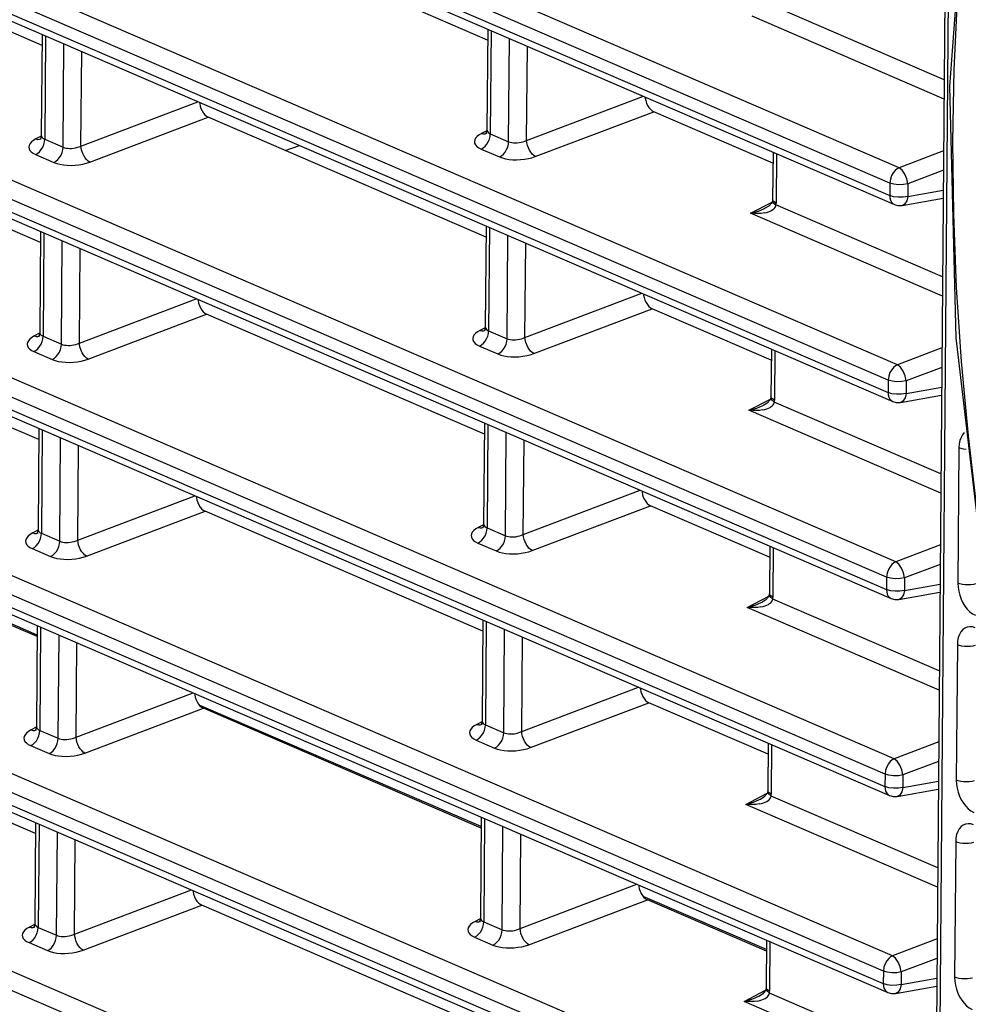
# Model space of a CAD drawing. Units: millimetres. Extents: x 40 to 537, y 43 to 385.
# Drawn here: x 364 to 371, y 323 to 330 of the extents above; entities that cross this region are included whole.
import ezdxf

# ---------------------------------------------------------------- set-up
doc = ezdxf.new("R2010")
doc.units = ezdxf.units.MM
doc.header["$LTSCALE"] = 32.67
doc.layers.get('0').update_dxf_attribs({"linetype": 'CONTINUOUS'})

msp = doc.modelspace()

# ---------------------------------------------------------------- linework, layer by layer
at = {"color": 7, "linetype": 'CONTINUOUS'}
for p, q in [((371.1014, 344.8103), (370.8653, 316.3391)), ((371.1269, 344.7841), (370.8908, 316.3077)), ((370.6378, 329.1813), (350.9497, 337.6693)), ((370.5691, 329.0664), (350.881, 337.5545)), ((350.8802, 337.4603), (370.5683, 328.9723)), ((350.9151, 337.3933), (370.6032, 328.9053)), ((370.6256, 327.7013), (350.9375, 336.1893)), ((370.5568, 327.5865), (350.8687, 336.0745)), ((350.8679, 335.9804), (370.556, 327.4924)), ((350.9028, 335.9134), (370.5909, 327.4254)), ((370.6133, 326.2214), (350.9252, 334.7094)), ((370.5445, 326.1065), (350.8564, 334.5946)), ((350.8557, 334.5004), (370.5438, 326.0124)), ((350.8905, 334.4334), (370.5786, 325.9454)), ((370.601, 324.7414), (350.9129, 333.2294)), ((370.5323, 324.6266), (350.8442, 333.1146)), ((350.8434, 333.0205), (370.5315, 324.5325)), ((350.8783, 332.9535), (370.5664, 324.4655)), ((370.5887, 323.2615), (350.9006, 331.7495)), ((370.52, 323.1466), (350.8319, 331.6347)), ((350.8311, 331.5405), (370.5192, 323.0525)), ((350.866, 331.4735), (370.5541, 322.9855)), ((364.1968, 330.0993), (362.1093, 330.9993)), ((367.5458, 330.1407), (365.4584, 331.0406)), ((370.9773, 329.8413), (369.7249, 330.3812)), ((370.9761, 329.6973), (369.5343, 330.3189)), ((370.5765, 321.7815), (350.8884, 330.2695)), ((364.1975, 330.1817), (364.1912, 329.4249)), ((364.2231, 330.1707), (364.2167, 329.3951)), ((367.5465, 330.2231), (367.5402, 329.4663)), ((367.5722, 330.2121), (367.5657, 329.4365)), ((370.5077, 321.6667), (350.8196, 330.1547)), ((364.3547, 329.3356), (364.3611, 330.1112)), ((367.7037, 329.377), (367.7101, 330.1526)), ((367.8383, 329.3858), (367.8442, 330.0948)), ((350.8188, 330.0606), (370.5069, 321.5726)), ((364.4893, 329.3444), (364.4951, 330.0534)), ((350.8537, 329.9936), (370.5418, 321.5056)), ((367.8383, 329.3858), (368.7174, 329.7183)), ((364.4893, 329.3444), (365.3683, 329.6769)), ((367.904, 329.265), (368.7951, 329.6021)), ((369.6899, 329.2163), (368.7951, 329.6021)), ((364.1845, 328.6194), (362.0971, 329.5193)), ((364.555, 329.2236), (365.4461, 329.5607)), ((367.5336, 328.6607), (365.4461, 329.5607)), ((364.1912, 329.425), (364.1867, 329.4027)), ((367.5388, 329.4591), (367.5001, 329.4391)), ((367.5274, 329.4361), (367.5402, 329.4402)), ((367.5358, 329.4441), (367.5311, 329.4356)), ((367.5402, 329.4664), (367.5358, 329.4441)), ((367.5402, 329.4402), (367.5402, 329.4402)), ((367.5567, 329.4412), (367.5657, 329.4365)), ((367.5657, 329.4365), (367.7037, 329.377)), ((364.1897, 329.4177), (364.1511, 329.3977)), ((364.1784, 329.3947), (364.1911, 329.3988)), ((364.1867, 329.4027), (364.182, 329.3942)), ((364.1911, 329.3988), (364.1912, 329.3988)), ((364.2077, 329.3998), (364.2167, 329.3951)), ((364.2167, 329.3951), (364.3547, 329.3356)), ((366.0241, 329.3115), (366.1323, 329.3476)), ((364.1479, 329.2803), (364.2859, 329.2208)), ((367.497, 329.3217), (367.635, 329.2622)), ((369.6906, 329.2987), (369.6876, 328.9415)), ((369.7162, 329.2877), (369.7132, 328.9159)), ((370.9729, 329.308), (370.6378, 329.1813)), ((370.9717, 329.1619), (370.7035, 329.0604)), ((370.5691, 329.0664), (370.5683, 328.9723)), ((370.7035, 329.0604), (370.7028, 328.9663)), ((370.7028, 328.9663), (370.9704, 329.0137)), ((369.522, 328.839), (369.6834, 328.9223)), ((369.6816, 328.9173), (369.6596, 328.8936)), ((369.6873, 328.9329), (369.6816, 328.9173)), ((369.6876, 328.9415), (369.6873, 328.9329)), ((369.6873, 328.9328), (369.69, 328.9212)), ((369.694, 328.928), (369.6876, 328.9415)), ((369.69, 328.9212), (369.7126, 328.9013)), ((369.7132, 328.9159), (369.694, 328.928)), ((369.711, 328.8942), (369.7126, 328.9013)), ((370.965, 328.3613), (369.7126, 328.9013)), ((370.6602, 328.8987), (370.9699, 328.9536)), ((370.9638, 328.2174), (369.522, 328.839)), ((369.6233, 328.8417), (369.6013, 328.8386)), ((369.6239, 328.8722), (369.6019, 328.8625)), ((369.6327, 328.8765), (369.6239, 328.8722)), ((369.6328, 328.8766), (369.6327, 328.8765)), ((369.6596, 328.8936), (369.6328, 328.8766)), ((370.5642, 320.3016), (350.8761, 328.7896)), ((364.1852, 328.7018), (364.1789, 327.945)), ((364.2108, 328.6907), (364.2044, 327.9151)), ((367.5342, 328.7432), (367.528, 327.9864)), ((367.5599, 328.7321), (367.5534, 327.9565)), ((370.4954, 320.1867), (350.8074, 328.6748)), ((364.3424, 327.8557), (364.3488, 328.6312)), ((367.6914, 327.8971), (367.6979, 328.6726)), ((367.826, 327.9058), (367.8319, 328.6148)), ((364.477, 327.8644), (364.4829, 328.5734)), ((367.826, 327.9058), (368.7051, 328.2384)), ((364.477, 327.8644), (365.3561, 328.197)), ((367.8917, 327.785), (368.7829, 328.1221)), ((369.6776, 327.7364), (368.7829, 328.1221)), ((364.1722, 327.1394), (362.0848, 328.0393)), ((364.5427, 327.7436), (365.4338, 328.0807)), ((367.5213, 327.1808), (365.4338, 328.0807)), ((364.1789, 327.9451), (364.1745, 327.9228)), ((367.5265, 327.9791), (367.4878, 327.9592)), ((367.5152, 327.9561), (367.5279, 327.9602)), ((367.5235, 327.9641), (367.5188, 327.9556)), ((367.528, 327.9865), (367.5235, 327.9641)), ((367.5279, 327.9602), (367.5279, 327.9603)), ((367.5445, 327.9612), (367.5534, 327.9565)), ((367.5534, 327.9565), (367.6914, 327.8971)), ((364.1775, 327.9377), (364.1388, 327.9178)), ((364.1661, 327.9147), (364.1788, 327.9188)), ((364.1745, 327.9228), (364.1697, 327.9142)), ((364.1788, 327.9188), (364.1789, 327.9189)), ((364.1954, 327.9198), (364.2044, 327.9151)), ((364.2044, 327.9151), (364.3424, 327.8557)), ((364.1357, 327.8003), (364.2737, 327.7408)), ((367.4847, 327.8417), (367.6227, 327.7822)), ((369.6783, 327.8188), (369.6754, 327.4616)), ((369.704, 327.8077), (369.7009, 327.4359)), ((370.9606, 327.828), (370.6256, 327.7013)), ((370.9594, 327.6819), (370.6913, 327.5805)), ((370.5568, 327.5865), (370.556, 327.4924)), ((370.6913, 327.5805), (370.6905, 327.4864)), ((370.6905, 327.4864), (370.9582, 327.5338)), ((369.5097, 327.359), (369.6712, 327.4423)), ((369.6693, 327.4374), (369.6473, 327.4137)), ((369.675, 327.4529), (369.6693, 327.4374)), ((369.6754, 327.4616), (369.675, 327.453)), ((369.675, 327.4529), (369.6778, 327.4413)), ((369.6818, 327.448), (369.6754, 327.4616)), ((369.6778, 327.4413), (369.7003, 327.4213)), ((369.7009, 327.4359), (369.6818, 327.448)), ((370.6479, 327.4187), (370.9577, 327.4736)), ((370.9516, 326.7374), (369.5097, 327.359)), ((369.611, 327.3618), (369.5891, 327.3587)), ((369.6117, 327.3922), (369.5896, 327.3825)), ((369.6204, 327.3965), (369.6117, 327.3922)), ((369.6205, 327.3966), (369.6204, 327.3965)), ((369.6473, 327.4137), (369.6205, 327.3966)), ((369.6988, 327.4143), (369.7003, 327.4213)), ((370.9527, 326.8814), (369.7003, 327.4213)), ((364.1729, 327.2218), (364.1666, 326.465)), ((364.1986, 327.2108), (364.1921, 326.4352)), ((367.522, 327.2632), (367.5157, 326.5064)), ((367.5476, 327.2522), (367.5412, 326.4766)), ((364.3301, 326.3757), (364.3366, 327.1513)), ((367.6792, 326.4171), (367.6856, 327.1927)), ((367.8137, 326.4259), (367.8196, 327.1349)), ((364.4647, 326.3845), (364.4706, 327.0935)), ((371.0884, 327.0779), (371.0799, 326.0607)), ((367.8137, 326.4259), (368.6928, 326.7584)), ((364.4647, 326.3845), (365.3438, 326.717)), ((367.8795, 326.3051), (368.7706, 326.6422)), ((369.6654, 326.2564), (368.7706, 326.6422)), ((364.1601, 325.6706), (362.0415, 326.5839)), ((364.16, 325.6595), (362.0725, 326.5594)), ((364.5304, 326.2637), (365.4216, 326.6008)), ((367.509, 325.7008), (365.4216, 326.6008)), ((364.1667, 326.4651), (364.1622, 326.4428)), ((367.5142, 326.4992), (367.4756, 326.4792)), ((367.5029, 326.4762), (367.5156, 326.4803)), ((367.5112, 326.4842), (367.5065, 326.4757)), ((367.5157, 326.5065), (367.5112, 326.4842)), ((367.5156, 326.4803), (367.5157, 326.4803)), ((367.5322, 326.4813), (367.5412, 326.4766)), ((367.5412, 326.4766), (367.6792, 326.4171)), ((364.1652, 326.4578), (364.1265, 326.4378)), ((364.1539, 326.4348), (364.1666, 326.4389)), ((364.1622, 326.4428), (364.1575, 326.4343)), ((364.1666, 326.4389), (364.1666, 326.4389)), ((364.1831, 326.4399), (364.1921, 326.4352)), ((364.1921, 326.4352), (364.3301, 326.3757)), ((364.1234, 326.3204), (364.2614, 326.2609)), ((367.4724, 326.3618), (367.6104, 326.3023)), ((369.666, 326.3388), (369.6631, 325.9816)), ((369.6917, 326.3278), (369.6886, 325.9559)), ((370.9483, 326.3481), (370.6133, 326.2214)), ((370.9471, 326.202), (370.679, 326.1005)), ((370.5445, 326.1065), (370.5438, 326.0124)), ((370.679, 326.1005), (370.6782, 326.0064)), ((370.6782, 326.0064), (370.9459, 326.0538)), ((369.4974, 325.8791), (369.6589, 325.9624)), ((369.6571, 325.9574), (369.635, 325.9337)), ((369.6628, 325.973), (369.6571, 325.9574)), ((369.6631, 325.9816), (369.6628, 325.973)), ((369.6628, 325.9729), (369.6655, 325.9613)), ((369.6695, 325.9681), (369.6631, 325.9816)), ((369.6655, 325.9613), (369.6881, 325.9414)), ((369.6886, 325.9559), (369.6695, 325.9681)), ((370.6357, 325.9388), (370.9454, 325.9937)), ((370.9393, 325.2575), (369.4974, 325.8791)), ((369.5987, 325.8818), (369.5768, 325.8787)), ((369.5994, 325.9123), (369.5773, 325.9026)), ((369.6081, 325.9166), (369.5994, 325.9123)), ((369.6082, 325.9167), (369.6081, 325.9166)), ((369.635, 325.9337), (369.6082, 325.9167)), ((369.6865, 325.9343), (369.6881, 325.9414)), ((370.9405, 325.4014), (369.6881, 325.9414)), ((364.1607, 325.7419), (364.1544, 324.9851)), ((364.1863, 325.7308), (364.1799, 324.9552)), ((367.5097, 325.7833), (367.5034, 325.0265)), ((367.5353, 325.7722), (367.5289, 324.9966)), ((364.3179, 324.8958), (364.3243, 325.6713)), ((367.6669, 324.9371), (367.6733, 325.7127)), ((367.8015, 324.9459), (367.8074, 325.6549)), ((364.4524, 324.9045), (364.4583, 325.6135)), ((371.0761, 325.5979), (371.0677, 324.5807)), ((367.8015, 324.9459), (368.6805, 325.2785)), ((364.4524, 324.9045), (365.3315, 325.2371)), ((367.4968, 324.232), (365.3783, 325.1454)), ((367.8672, 324.8251), (368.7583, 325.1622)), ((369.6531, 324.7765), (368.7583, 325.1622)), ((364.1477, 324.1795), (362.0603, 325.0794)), ((364.5182, 324.7837), (365.4093, 325.1208)), ((367.4967, 324.2209), (365.4093, 325.1208)), ((364.1544, 324.9852), (364.1499, 324.9629)), ((367.5019, 325.0192), (367.4633, 324.9993)), ((367.4906, 324.9962), (367.5033, 325.0003)), ((367.499, 325.0042), (367.4942, 324.9957)), ((367.5034, 325.0266), (367.499, 325.0042)), ((367.5033, 325.0003), (367.5034, 325.0004)), ((367.5199, 325.0013), (367.5289, 324.9966)), ((367.5289, 324.9966), (367.6669, 324.9371)), ((364.1529, 324.9778), (364.1142, 324.9579)), ((364.1416, 324.9548), (364.1543, 324.9589)), ((364.1499, 324.9629), (364.1452, 324.9543)), ((364.1543, 324.9589), (364.1544, 324.959)), ((364.1709, 324.9599), (364.1799, 324.9552)), ((364.1799, 324.9552), (364.3179, 324.8958)), ((364.1111, 324.8404), (364.2491, 324.7809)), ((367.4602, 324.8818), (367.5981, 324.8223)), ((369.6538, 324.8589), (369.6508, 324.5017)), ((369.6794, 324.8478), (369.6763, 324.476)), ((370.936, 324.8681), (370.601, 324.7414)), ((370.9348, 324.722), (370.6667, 324.6206)), ((370.5323, 324.6266), (370.5315, 324.5325)), ((370.6667, 324.6206), (370.6659, 324.5265)), ((370.6659, 324.5265), (370.9336, 324.5739)), ((369.4852, 324.3991), (369.6466, 324.4824)), ((369.6448, 324.4775), (369.6228, 324.4538)), ((369.6505, 324.493), (369.6448, 324.4775)), ((369.6508, 324.5017), (369.6505, 324.4931)), ((369.6505, 324.493), (369.6532, 324.4814)), ((369.6572, 324.4881), (369.6508, 324.5017)), ((369.6532, 324.4814), (369.6758, 324.4614)), ((369.6763, 324.476), (369.6572, 324.4881)), ((370.6234, 324.4588), (370.9331, 324.5137)), ((370.927, 323.7775), (369.4852, 324.3991)), ((369.5864, 324.4019), (369.5645, 324.3988)), ((369.5871, 324.4323), (369.5651, 324.4226)), ((369.5958, 324.4366), (369.5871, 324.4323)), ((369.596, 324.4367), (369.5958, 324.4366)), ((369.6228, 324.4538), (369.596, 324.4367)), ((369.6742, 324.4544), (369.6758, 324.4614)), ((370.9282, 323.9215), (369.6758, 324.4614)), ((364.1484, 324.2619), (364.1421, 323.5051)), ((364.174, 324.2509), (364.1676, 323.4753)), ((367.4974, 324.3033), (367.4911, 323.5465)), ((367.5231, 324.2923), (367.5166, 323.5167)), ((364.3056, 323.4158), (364.312, 324.1914)), ((367.6546, 323.4572), (367.661, 324.2328)), ((367.7892, 323.466), (367.7951, 324.175)), ((364.4402, 323.4246), (364.446, 324.1336)), ((371.0638, 324.118), (371.0554, 323.1008)), ((367.7892, 323.466), (368.6683, 323.7985)), ((364.4402, 323.4246), (365.3192, 323.7571)), ((367.8549, 323.3452), (368.7461, 323.6823)), ((369.6409, 323.3077), (368.7151, 323.7068)), ((369.6408, 323.2965), (368.7461, 323.6823)), ((364.5059, 323.3038), (365.397, 323.6409)), ((367.4845, 322.7409), (365.397, 323.6409)), ((364.1421, 323.5052), (364.1377, 323.4829)), ((367.4897, 323.5392), (367.451, 323.5193)), ((367.4784, 323.5163), (367.4911, 323.5204)), ((367.4867, 323.5243), (367.482, 323.5158)), ((367.4911, 323.5466), (367.4867, 323.5243)), ((367.4911, 323.5204), (367.4911, 323.5204)), ((367.5076, 323.5214), (367.5166, 323.5167)), ((367.5166, 323.5167), (367.6546, 323.4572)), ((364.1406, 323.4979), (364.102, 323.4779)), ((364.1293, 323.4749), (364.142, 323.479)), ((364.1377, 323.4829), (364.1329, 323.4744)), ((364.142, 323.479), (364.1421, 323.479)), ((364.1586, 323.48), (364.1676, 323.4753)), ((364.1676, 323.4753), (364.3056, 323.4158)), ((364.0989, 323.3605), (364.2368, 323.301)), ((367.4479, 323.4019), (367.5859, 323.3424)), ((369.6415, 323.3789), (369.6385, 323.0217)), ((369.6671, 323.3679), (369.6641, 322.996)), ((370.9238, 323.3882), (370.5887, 323.2615)), ((370.9226, 323.2421), (370.6545, 323.1406)), ((370.52, 323.1466), (370.5192, 323.0525)), ((370.6545, 323.1406), (370.6537, 323.0465)), ((370.6537, 323.0465), (370.9213, 323.0939)), ((369.4729, 322.9192), (369.6343, 323.0025)), ((369.6325, 322.9975), (369.6105, 322.9738)), ((369.6382, 323.0131), (369.6325, 322.9975)), ((369.6385, 323.0217), (369.6382, 323.0131)), ((369.6382, 323.013), (369.6409, 323.0014)), ((369.6449, 323.0082), (369.6385, 323.0217)), ((369.6409, 323.0014), (369.6635, 322.9815)), ((369.6641, 322.996), (369.6449, 323.0082)), ((370.6111, 322.9789), (370.9208, 323.0338)), ((370.9147, 322.2976), (369.4729, 322.9192)), ((369.5742, 322.9219), (369.5523, 322.9188)), ((369.5748, 322.9524), (369.5528, 322.9427)), ((369.5836, 322.9567), (369.5748, 322.9524)), ((369.5837, 322.9568), (369.5836, 322.9567)), ((369.6105, 322.9738), (369.5837, 322.9568)), ((369.6619, 322.9744), (369.6635, 322.9815)), ((370.9159, 322.4415), (369.6635, 322.9815))]:
    msp.add_line(p, q, dxfattribs=at)
for points in [[(371.9763, 334.7692), (371.8178, 334.3397), (371.6732, 333.8958), (371.543, 333.4381), (371.4275, 332.9675), (371.3267, 332.4848), (371.2409, 331.9908), (371.1702, 331.4863), (371.1147, 330.9719), (371.0745, 330.4486), (371.0496, 329.9172), (371.0402, 329.3784), (371.0461, 328.8331), (371.0674, 328.2821), (371.1042, 327.7264), (371.1562, 327.1668), (371.2234, 326.6041), (371.3058, 326.0392), (371.4032, 325.4731), (371.5154, 324.9065), (371.6423, 324.3404), (371.7836, 323.7757), (371.9392, 323.2132), (372.1088, 322.6538)], [(379.8212, 311.9571), (378.4956, 312.8473), (377.2161, 313.9636), (376.0061, 315.2851), (374.8876, 316.7875), (373.8807, 318.4432), (373.0034, 320.2221), (372.2717, 322.0919), (371.6985, 324.0188), (371.2944, 325.9679), (371.0668, 327.9038), (371.0198, 329.7916), (371.1547, 331.5969), (371.4691, 333.2868)], [(365.381, 329.6715), (365.3815, 329.6629), (365.3852, 329.644), (365.3912, 329.6254), (365.3993, 329.6079), (365.4092, 329.5922), (365.4207, 329.5787), (365.4331, 329.5681), (365.4461, 329.5607)], [(368.73, 329.7129), (368.7306, 329.7043), (368.7342, 329.6854), (368.7402, 329.6668), (368.7483, 329.6493), (368.7583, 329.6335), (368.7697, 329.6201), (368.7821, 329.6095), (368.7951, 329.6021)], [(364.1912, 329.4249), (364.1921, 329.4182), (364.1952, 329.4115), (364.2005, 329.4053), (364.2077, 329.3998)], [(367.5001, 329.4391), (367.4814, 329.4281), (367.4663, 329.4161), (367.4553, 329.4035), (367.4485, 329.3906), (367.446, 329.3778), (367.4478, 329.3651), (367.4541, 329.3528), (367.4645, 329.3413), (367.479, 329.3308), (367.497, 329.3217)], [(367.497, 329.3217), (367.5125, 329.3306), (367.527, 329.3431), (367.54, 329.3587), (367.5507, 329.3767), (367.5588, 329.3962), (367.5639, 329.4165), (367.5657, 329.4365)], [(367.5001, 329.4391), (367.5141, 329.4358), (367.5274, 329.4361)], [(367.5402, 329.4663), (367.5412, 329.4596), (367.5443, 329.4529), (367.5495, 329.4467), (367.5567, 329.4412)], [(364.1511, 329.3977), (364.1324, 329.3867), (364.1173, 329.3747), (364.1062, 329.3621), (364.0994, 329.3493), (364.0969, 329.3364), (364.0988, 329.3237), (364.105, 329.3115), (364.1155, 329.2999), (364.13, 329.2895), (364.1479, 329.2803)], [(364.1479, 329.2803), (364.1634, 329.2892), (364.178, 329.3017), (364.1909, 329.3173), (364.2017, 329.3353), (364.2098, 329.3549), (364.2149, 329.3751), (364.2167, 329.3951)], [(364.1511, 329.3977), (364.1651, 329.3944), (364.1784, 329.3947)], [(367.635, 329.2622), (367.6505, 329.2711), (367.665, 329.2836), (367.6779, 329.2992), (367.6887, 329.3172), (367.6968, 329.3368), (367.7019, 329.357), (367.7037, 329.377)], [(367.7037, 329.377), (367.7143, 329.3732), (367.7264, 329.3704), (367.7397, 329.3686), (367.7537, 329.3679), (367.7683, 329.3683), (367.783, 329.3698), (367.7977, 329.3724), (367.8121, 329.3759), (367.8257, 329.3804), (367.8383, 329.3858)], [(367.904, 329.265), (367.8922, 329.2728), (367.8807, 329.2838), (367.8698, 329.2974), (367.8601, 329.3133), (367.8517, 329.3307), (367.8452, 329.3491), (367.8406, 329.3677), (367.8383, 329.3858)], [(364.2859, 329.2208), (364.3014, 329.2297), (364.316, 329.2423), (364.3289, 329.2579), (364.3397, 329.2758), (364.3478, 329.2954), (364.3528, 329.3156), (364.3547, 329.3356)], [(364.3547, 329.3356), (364.3653, 329.3318), (364.3774, 329.329), (364.3906, 329.3272), (364.4047, 329.3265), (364.4192, 329.3269), (364.434, 329.3284), (364.4487, 329.331), (364.463, 329.3345), (364.4767, 329.3391), (364.4893, 329.3444)], [(364.555, 329.2236), (364.5432, 329.2314), (364.5317, 329.2424), (364.5208, 329.256), (364.511, 329.2719), (364.5027, 329.2893), (364.4961, 329.3077), (364.4916, 329.3263), (364.4893, 329.3444)], [(364.2859, 329.2208), (364.3071, 329.2131), (364.3314, 329.2069), (364.3579, 329.2024), (364.386, 329.1999), (364.415, 329.1992), (364.4445, 329.2005), (364.4739, 329.2036), (364.5026, 329.2086), (364.5299, 329.2153), (364.555, 329.2236)], [(367.635, 329.2622), (367.6562, 329.2545), (367.6804, 329.2483), (367.7069, 329.2438), (367.735, 329.2413), (367.7641, 329.2406), (367.7936, 329.2419), (367.823, 329.245), (367.8516, 329.25), (367.8789, 329.2567), (367.904, 329.265)], [(370.6378, 329.1813), (370.6238, 329.1734), (370.6092, 329.1612), (370.5948, 329.1441), (370.5821, 329.1221), (370.5728, 329.0956), (370.5691, 329.0664)], [(370.7035, 329.0604), (370.6966, 329.0973), (370.6814, 329.1337), (370.6607, 329.1629), (370.6378, 329.1813)], [(370.7035, 329.0604), (370.6703, 329.0545), (370.6328, 329.0536), (370.5977, 329.0578), (370.5691, 329.0664)], [(369.7126, 328.9013), (369.713, 328.9084), (369.7132, 328.9159)], [(370.5683, 328.9723), (370.5694, 328.9556), (370.5737, 328.9388), (370.5819, 328.923), (370.5948, 328.91), (370.6029, 328.9054)], [(370.7028, 328.9663), (370.6695, 328.9603), (370.6321, 328.9594), (370.5969, 328.9637), (370.5683, 328.9723)], [(370.6032, 328.9053), (370.6297, 328.898), (370.6602, 328.8987)], [(370.7028, 328.9663), (370.6952, 328.9326), (370.6795, 328.9086), (370.6602, 328.8987)], [(369.6019, 328.8625), (369.5778, 328.8536), (369.5513, 328.8457), (369.522, 328.839)], [(369.6013, 328.8386), (369.5775, 328.837), (369.5511, 328.837), (369.522, 328.839)], [(369.6233, 328.8417), (369.6404, 328.8454), (369.6555, 328.8499), (369.6688, 328.8551)], [(369.6688, 328.8551), (369.6803, 328.8609), (369.6899, 328.8671), (369.6977, 328.8737), (369.7037, 328.8804), (369.7081, 328.8873), (369.711, 328.8942)], [(365.3687, 328.1915), (365.3692, 328.1829), (365.3729, 328.164), (365.3789, 328.1455), (365.387, 328.128), (365.397, 328.1122), (365.4084, 328.0988), (365.4208, 328.0881), (365.4338, 328.0807)], [(368.7178, 328.2329), (368.7183, 328.2243), (368.7219, 328.2054), (368.7279, 328.1868), (368.7361, 328.1694), (368.746, 328.1536), (368.7574, 328.1401), (368.7699, 328.1295), (368.7829, 328.1221)], [(364.1789, 327.945), (364.1799, 327.9382), (364.183, 327.9315), (364.1882, 327.9253), (364.1954, 327.9198)], [(367.4878, 327.9592), (367.4691, 327.9481), (367.454, 327.9361), (367.443, 327.9235), (367.4362, 327.9107), (367.4337, 327.8978), (367.4356, 327.8851), (367.4418, 327.8729), (367.4523, 327.8614), (367.4667, 327.8509), (367.4847, 327.8417)], [(367.4847, 327.8417), (367.5002, 327.8506), (367.5147, 327.8632), (367.5277, 327.8788), (367.5384, 327.8968), (367.5465, 327.9163), (367.5516, 327.9365), (367.5534, 327.9565)], [(367.4878, 327.9592), (367.5019, 327.9559), (367.5152, 327.9561)], [(367.528, 327.9864), (367.5289, 327.9796), (367.532, 327.9729), (367.5372, 327.9667), (367.5445, 327.9612)], [(364.1388, 327.9178), (364.1201, 327.9067), (364.105, 327.8947), (364.094, 327.8822), (364.0871, 327.8693), (364.0847, 327.8564), (364.0865, 327.8437), (364.0927, 327.8315), (364.1032, 327.82), (364.1177, 327.8095), (364.1357, 327.8003)], [(364.1357, 327.8003), (364.1512, 327.8092), (364.1657, 327.8218), (364.1786, 327.8374), (364.1894, 327.8554), (364.1975, 327.8749), (364.2026, 327.8951), (364.2044, 327.9151)], [(364.1388, 327.9178), (364.1528, 327.9145), (364.1661, 327.9147)], [(367.6227, 327.7822), (367.6382, 327.7912), (367.6527, 327.8037), (367.6657, 327.8193), (367.6764, 327.8373), (367.6845, 327.8568), (367.6896, 327.877), (367.6914, 327.8971)], [(367.6914, 327.8971), (367.702, 327.8933), (367.7142, 327.8904), (367.7274, 327.8887), (367.7415, 327.888), (367.756, 327.8884), (367.7708, 327.8899), (367.7855, 327.8924), (367.7998, 327.896), (367.8135, 327.9005), (367.826, 327.9058)], [(367.8917, 327.785), (367.88, 327.7929), (367.8684, 327.8038), (367.8576, 327.8175), (367.8478, 327.8333), (367.8395, 327.8508), (367.8329, 327.8691), (367.8284, 327.8877), (367.826, 327.9058)], [(364.2737, 327.7408), (364.2891, 327.7498), (364.3037, 327.7623), (364.3166, 327.7779), (364.3274, 327.7959), (364.3355, 327.8154), (364.3406, 327.8356), (364.3424, 327.8557)], [(364.3424, 327.8557), (364.353, 327.8519), (364.3651, 327.849), (364.3784, 327.8473), (364.3924, 327.8466), (364.407, 327.847), (364.4217, 327.8485), (364.4364, 327.851), (364.4508, 327.8546), (364.4644, 327.8591), (364.477, 327.8644)], [(364.5427, 327.7436), (364.5309, 327.7515), (364.5194, 327.7624), (364.5085, 327.7761), (364.4987, 327.7919), (364.4904, 327.8094), (364.4839, 327.8277), (364.4793, 327.8463), (364.477, 327.8644)], [(364.2737, 327.7408), (364.2949, 327.7331), (364.3191, 327.7269), (364.3456, 327.7225), (364.3737, 327.7199), (364.4028, 327.7193), (364.4323, 327.7205), (364.4616, 327.7236), (364.4903, 327.7286), (364.5176, 327.7353), (364.5427, 327.7436)], [(367.6227, 327.7822), (367.6439, 327.7745), (367.6681, 327.7683), (367.6946, 327.7639), (367.7227, 327.7613), (367.7518, 327.7607), (367.7813, 327.7619), (367.8107, 327.765), (367.8394, 327.77), (367.8666, 327.7767), (367.8917, 327.785)], [(370.6256, 327.7013), (370.6115, 327.6934), (370.5969, 327.6812), (370.5825, 327.6642), (370.5698, 327.6421), (370.5605, 327.6157), (370.5568, 327.5865)], [(370.6913, 327.5805), (370.6843, 327.6174), (370.6691, 327.6537), (370.6484, 327.683), (370.6256, 327.7013)], [(370.6913, 327.5805), (370.658, 327.5745), (370.6206, 327.5736), (370.5854, 327.5779), (370.5568, 327.5865)], [(369.7003, 327.4213), (369.7007, 327.4285), (369.7009, 327.4359)], [(370.556, 327.4924), (370.5572, 327.4756), (370.5614, 327.4588), (370.5696, 327.443), (370.5825, 327.4301), (370.5907, 327.4255)], [(370.6905, 327.4864), (370.6572, 327.4804), (370.6198, 327.4795), (370.5846, 327.4837), (370.556, 327.4924)], [(370.5909, 327.4254), (370.6174, 327.418), (370.648, 327.4187)], [(370.6905, 327.4864), (370.683, 327.4527), (370.6672, 327.4287), (370.648, 327.4187)], [(369.5896, 327.3825), (369.5656, 327.3737), (369.5391, 327.3658), (369.5097, 327.359)], [(369.5891, 327.3587), (369.5652, 327.3571), (369.5389, 327.3571), (369.5097, 327.359)], [(369.611, 327.3618), (369.6281, 327.3655), (369.6432, 327.3699), (369.6565, 327.3751)], [(369.6565, 327.3751), (369.668, 327.3809), (369.6777, 327.3872), (369.6854, 327.3937), (369.6914, 327.4005), (369.6958, 327.4073), (369.6988, 327.4143)], [(371.1284, 327.1915), (371.1147, 327.1755), (371.1036, 327.1556), (371.0954, 327.1323), (371.0903, 327.1061), (371.0884, 327.0779)], [(371.1426, 327.0657), (371.1224, 327.0683), (371.1041, 327.0724), (371.0884, 327.0779)], [(365.3565, 326.7116), (365.357, 326.703), (365.3606, 326.6841), (365.3666, 326.6655), (365.3747, 326.648), (365.3847, 326.6323), (365.3961, 326.6188), (365.4086, 326.6082), (365.4216, 326.6008)], [(368.7055, 326.753), (368.706, 326.7444), (368.7097, 326.7254), (368.7157, 326.7069), (368.7238, 326.6894), (368.7337, 326.6736), (368.7452, 326.6602), (368.7576, 326.6496), (368.7706, 326.6422)], [(364.1666, 326.465), (364.1676, 326.4583), (364.1707, 326.4516), (364.1759, 326.4454), (364.1831, 326.4399)], [(367.4756, 326.4792), (367.4569, 326.4682), (367.4418, 326.4562), (367.4307, 326.4436), (367.4239, 326.4307), (367.4214, 326.4178), (367.4233, 326.4052), (367.4295, 326.3929), (367.44, 326.3814), (367.4544, 326.3709), (367.4724, 326.3618)], [(367.4724, 326.3618), (367.4879, 326.3707), (367.5025, 326.3832), (367.5154, 326.3988), (367.5262, 326.4168), (367.5343, 326.4363), (367.5393, 326.4566), (367.5412, 326.4766)], [(367.4756, 326.4792), (367.4896, 326.4759), (367.5029, 326.4762)], [(367.5157, 326.5064), (367.5166, 326.4997), (367.5197, 326.493), (367.525, 326.4868), (367.5322, 326.4813)], [(364.1265, 326.4378), (364.1078, 326.4268), (364.0927, 326.4148), (364.0817, 326.4022), (364.0749, 326.3893), (364.0724, 326.3765), (364.0743, 326.3638), (364.0805, 326.3516), (364.0909, 326.34), (364.1054, 326.3296), (364.1234, 326.3204)], [(364.1234, 326.3204), (364.1389, 326.3293), (364.1534, 326.3418), (364.1664, 326.3574), (364.1771, 326.3754), (364.1852, 326.395), (364.1903, 326.4152), (364.1921, 326.4352)], [(364.1265, 326.4378), (364.1406, 326.4345), (364.1539, 326.4348)], [(367.6104, 326.3023), (367.6259, 326.3112), (367.6404, 326.3237), (367.6534, 326.3393), (367.6642, 326.3573), (367.6723, 326.3769), (367.6773, 326.3971), (367.6792, 326.4171)], [(367.6792, 326.4171), (367.6898, 326.4133), (367.7019, 326.4105), (367.7151, 326.4087), (367.7292, 326.408), (367.7437, 326.4084), (367.7585, 326.4099), (367.7732, 326.4125), (367.7875, 326.416), (367.8012, 326.4205), (367.8137, 326.4259)], [(367.8795, 326.3051), (367.8677, 326.3129), (367.8562, 326.3239), (367.8453, 326.3375), (367.8355, 326.3534), (367.8272, 326.3708), (367.8206, 326.3892), (367.8161, 326.4078), (367.8137, 326.4259)], [(364.2614, 326.2609), (364.2769, 326.2698), (364.2914, 326.2823), (364.3044, 326.298), (364.3151, 326.3159), (364.3232, 326.3355), (364.3283, 326.3557), (364.3301, 326.3757)], [(364.3301, 326.3757), (364.3407, 326.3719), (364.3528, 326.3691), (364.3661, 326.3673), (364.3802, 326.3666), (364.3947, 326.367), (364.4095, 326.3685), (364.4242, 326.3711), (364.4385, 326.3746), (364.4521, 326.3792), (364.4647, 326.3845)], [(364.5304, 326.2637), (364.5187, 326.2715), (364.5071, 326.2825), (364.4963, 326.2961), (364.4865, 326.312), (364.4781, 326.3294), (364.4716, 326.3478), (364.467, 326.3664), (364.4647, 326.3845)], [(364.2614, 326.2609), (364.2826, 326.2532), (364.3068, 326.247), (364.3333, 326.2425), (364.3614, 326.24), (364.3905, 326.2393), (364.42, 326.2406), (364.4494, 326.2437), (364.478, 326.2487), (364.5053, 326.2554), (364.5304, 326.2637)], [(367.6104, 326.3023), (367.6316, 326.2946), (367.6558, 326.2884), (367.6824, 326.2839), (367.7104, 326.2814), (367.7395, 326.2807), (367.769, 326.2819), (367.7984, 326.2851), (367.8271, 326.29), (367.8544, 326.2968), (367.8795, 326.3051)], [(370.6133, 326.2214), (370.5992, 326.2135), (370.5846, 326.2013), (370.5703, 326.1842), (370.5575, 326.1622), (370.5483, 326.1357), (370.5445, 326.1065)], [(370.679, 326.1005), (370.6721, 326.1374), (370.6568, 326.1738), (370.6362, 326.203), (370.6133, 326.2214)], [(370.679, 326.1005), (370.6457, 326.0946), (370.6083, 326.0937), (370.5731, 326.0979), (370.5445, 326.1065)], [(371.0799, 326.0607), (371.0813, 326.0311), (371.086, 326.0006), (371.0938, 325.9704), (371.1045, 325.9411), (371.1178, 325.9135), (371.1334, 325.888), (371.151, 325.8653), (371.1702, 325.8459), (371.1906, 325.8303), (371.2114, 325.8191)], [(371.2144, 326.0547), (371.1962, 326.0507), (371.1762, 326.0483), (371.1552, 326.0475), (371.1341, 326.0484), (371.114, 326.051), (371.0956, 326.0552), (371.0799, 326.0607)], [(369.6881, 325.9414), (369.6884, 325.9485), (369.6886, 325.9559)], [(370.5438, 326.0124), (370.5449, 325.9957), (370.5491, 325.9789), (370.5573, 325.9631), (370.5702, 325.9501), (370.5784, 325.9455)], [(370.6782, 326.0064), (370.6449, 326.0004), (370.6075, 325.9995), (370.5724, 326.0038), (370.5438, 326.0124)], [(370.5786, 325.9454), (370.6051, 325.9381), (370.6357, 325.9388)], [(370.6782, 326.0064), (370.6707, 325.9727), (370.655, 325.9487), (370.6357, 325.9388)], [(369.5773, 325.9026), (369.5533, 325.8937), (369.5268, 325.8858), (369.4974, 325.8791)], [(369.5768, 325.8787), (369.5529, 325.8771), (369.5266, 325.8771), (369.4974, 325.8791)], [(369.5987, 325.8818), (369.6158, 325.8855), (369.6309, 325.89), (369.6442, 325.8952)], [(369.6442, 325.8952), (369.6558, 325.901), (369.6654, 325.9072), (369.6732, 325.9138), (369.6792, 325.9205), (369.6836, 325.9274), (369.6865, 325.9343)], [(371.2106, 325.7249), (371.1898, 325.7316), (371.1693, 325.7337), (371.1498, 325.7309), (371.132, 325.7234), (371.1161, 325.7116)], [(371.1161, 325.7116), (371.1024, 325.6956), (371.0914, 325.6757), (371.0831, 325.6523), (371.078, 325.6261), (371.0761, 325.5979)], [(371.1303, 325.5857), (371.1101, 325.5883), (371.0918, 325.5924), (371.0761, 325.5979)], [(371.2106, 325.5919), (371.1924, 325.588), (371.1724, 325.5855), (371.1513, 325.5848), (371.1303, 325.5857)], [(365.3442, 325.2316), (365.3447, 325.223), (365.3483, 325.2041), (365.3543, 325.1855), (365.3625, 325.1681), (365.3724, 325.1523), (365.3838, 325.1389), (365.3963, 325.1282), (365.4093, 325.1208)], [(368.6932, 325.273), (368.6937, 325.2644), (368.6974, 325.2455), (368.7034, 325.2269), (368.7115, 325.2095), (368.7215, 325.1937), (368.7329, 325.1802), (368.7453, 325.1696), (368.7583, 325.1622)], [(364.1544, 324.9851), (364.1553, 324.9783), (364.1584, 324.9716), (364.1636, 324.9654), (364.1709, 324.9599)], [(367.4633, 324.9993), (367.4446, 324.9882), (367.4295, 324.9762), (367.4184, 324.9636), (367.4116, 324.9508), (367.4092, 324.9379), (367.411, 324.9252), (367.4172, 324.913), (367.4277, 324.9015), (367.4422, 324.891), (367.4602, 324.8818)], [(367.4602, 324.8818), (367.4757, 324.8907), (367.4902, 324.9033), (367.5031, 324.9189), (367.5139, 324.9369), (367.522, 324.9564), (367.5271, 324.9766), (367.5289, 324.9966)], [(367.4633, 324.9993), (367.4773, 324.996), (367.4906, 324.9962)], [(367.5034, 325.0265), (367.5043, 325.0197), (367.5074, 325.013), (367.5127, 325.0068), (367.5199, 325.0013)], [(364.1142, 324.9579), (364.0955, 324.9468), (364.0805, 324.9348), (364.0694, 324.9223), (364.0626, 324.9094), (364.0601, 324.8965), (364.062, 324.8838), (364.0682, 324.8716), (364.0787, 324.8601), (364.0931, 324.8496), (364.1111, 324.8404)], [(364.1111, 324.8404), (364.1266, 324.8493), (364.1412, 324.8619), (364.1541, 324.8775), (364.1649, 324.8955), (364.173, 324.915), (364.178, 324.9352), (364.1799, 324.9552)], [(364.1142, 324.9579), (364.1283, 324.9546), (364.1416, 324.9548)], [(367.5981, 324.8223), (367.6136, 324.8312), (367.6282, 324.8438), (367.6411, 324.8594), (367.6519, 324.8774), (367.66, 324.8969), (367.6651, 324.9171), (367.6669, 324.9371)], [(367.6669, 324.9371), (367.6775, 324.9334), (367.6896, 324.9305), (367.7029, 324.9288), (367.7169, 324.9281), (367.7315, 324.9285), (367.7462, 324.93), (367.7609, 324.9325), (367.7753, 324.9361), (367.7889, 324.9406), (367.8015, 324.9459)], [(367.8672, 324.8251), (367.8554, 324.833), (367.8439, 324.8439), (367.833, 324.8576), (367.8232, 324.8734), (367.8149, 324.8909), (367.8083, 324.9092), (367.8038, 324.9278), (367.8015, 324.9459)], [(364.2491, 324.7809), (364.2646, 324.7899), (364.2791, 324.8024), (364.2921, 324.818), (364.3028, 324.836), (364.3109, 324.8555), (364.316, 324.8757), (364.3179, 324.8958)], [(364.3179, 324.8958), (364.3285, 324.892), (364.3406, 324.8891), (364.3538, 324.8874), (364.3679, 324.8867), (364.3824, 324.8871), (364.3972, 324.8886), (364.4119, 324.8911), (364.4262, 324.8947), (364.4399, 324.8992), (364.4524, 324.9045)], [(364.5182, 324.7837), (364.5064, 324.7916), (364.4949, 324.8025), (364.484, 324.8162), (364.4742, 324.832), (364.4659, 324.8495), (364.4593, 324.8678), (364.4548, 324.8864), (364.4524, 324.9045)], [(364.2491, 324.7809), (364.2703, 324.7732), (364.2945, 324.767), (364.321, 324.7626), (364.3491, 324.76), (364.3782, 324.7594), (364.4077, 324.7606), (364.4371, 324.7637), (364.4658, 324.7687), (364.4931, 324.7754), (364.5182, 324.7837)], [(367.5981, 324.8223), (367.6194, 324.8146), (367.6436, 324.8084), (367.6701, 324.804), (367.6982, 324.8014), (367.7272, 324.8008), (367.7568, 324.802), (367.7861, 324.8051), (367.8148, 324.8101), (367.8421, 324.8168), (367.8672, 324.8251)], [(370.601, 324.7414), (370.587, 324.7335), (370.5723, 324.7213), (370.558, 324.7043), (370.5453, 324.6822), (370.536, 324.6558), (370.5323, 324.6266)], [(370.6667, 324.6206), (370.6598, 324.6575), (370.6446, 324.6938), (370.6239, 324.7231), (370.601, 324.7414)], [(370.6667, 324.6206), (370.6334, 324.6146), (370.596, 324.6137), (370.5609, 324.618), (370.5323, 324.6266)], [(371.0677, 324.5807), (371.0691, 324.5511), (371.0737, 324.5207), (371.0815, 324.4904), (371.0922, 324.4612), (371.1055, 324.4335), (371.1211, 324.4081), (371.1387, 324.3854), (371.158, 324.3659), (371.1783, 324.3503), (371.1991, 324.3391)], [(371.2021, 324.5747), (371.184, 324.5707), (371.1639, 324.5683), (371.1429, 324.5675), (371.1219, 324.5685), (371.1017, 324.5711), (371.0834, 324.5752), (371.0677, 324.5807)], [(369.6758, 324.4614), (369.6762, 324.4685), (369.6763, 324.476)], [(370.5315, 324.5325), (370.5326, 324.5157), (370.5369, 324.4989), (370.5451, 324.4831), (370.5579, 324.4702), (370.5661, 324.4656)], [(370.6659, 324.5265), (370.6327, 324.5205), (370.5952, 324.5196), (370.5601, 324.5238), (370.5315, 324.5325)], [(370.5664, 324.4655), (370.5929, 324.4581), (370.6234, 324.4588)], [(370.6659, 324.5265), (370.6584, 324.4928), (370.6427, 324.4688), (370.6234, 324.4588)], [(369.5651, 324.4226), (369.541, 324.4138), (369.5145, 324.4059), (369.4852, 324.3991)], [(369.5645, 324.3988), (369.5406, 324.3972), (369.5143, 324.3972), (369.4852, 324.3991)], [(369.5864, 324.4019), (369.6036, 324.4056), (369.6186, 324.41), (369.632, 324.4152)], [(369.632, 324.4152), (369.6435, 324.421), (369.6531, 324.4273), (369.6609, 324.4338), (369.6669, 324.4406), (369.6713, 324.4474), (369.6742, 324.4544)], [(371.1983, 324.245), (371.1775, 324.2517), (371.157, 324.2537), (371.1376, 324.2509), (371.1197, 324.2435), (371.1038, 324.2316)], [(371.1038, 324.2316), (371.0902, 324.2156), (371.0791, 324.1957), (371.0708, 324.1724), (371.0657, 324.1462), (371.0638, 324.118)], [(371.118, 324.1058), (371.0979, 324.1084), (371.0795, 324.1125), (371.0638, 324.118)], [(371.1983, 324.112), (371.1801, 324.108), (371.1601, 324.1056), (371.1391, 324.1048), (371.118, 324.1058)], [(365.3319, 323.7517), (365.3324, 323.7431), (365.3361, 323.7242), (365.3421, 323.7056), (365.3502, 323.6881), (365.3602, 323.6724), (365.3716, 323.6589), (365.384, 323.6483), (365.397, 323.6409)], [(368.6809, 323.7931), (368.6815, 323.7845), (368.6851, 323.7655), (368.6911, 323.747), (368.6992, 323.7295), (368.7092, 323.7137), (368.7206, 323.7003), (368.733, 323.6897), (368.7461, 323.6823)], [(364.1421, 323.5051), (364.143, 323.4984), (364.1461, 323.4917), (364.1514, 323.4855), (364.1586, 323.48)], [(367.451, 323.5193), (367.4323, 323.5083), (367.4172, 323.4963), (367.4062, 323.4837), (367.3994, 323.4708), (367.3969, 323.4579), (367.3988, 323.4453), (367.405, 323.433), (367.4154, 323.4215), (367.4299, 323.411), (367.4479, 323.4019)], [(367.4479, 323.4019), (367.4634, 323.4108), (367.4779, 323.4233), (367.4909, 323.4389), (367.5016, 323.4569), (367.5097, 323.4764), (367.5148, 323.4967), (367.5166, 323.5167)], [(367.451, 323.5193), (367.4651, 323.516), (367.4784, 323.5163)], [(367.4911, 323.5465), (367.4921, 323.5398), (367.4952, 323.5331), (367.5004, 323.5269), (367.5076, 323.5214)], [(364.102, 323.4779), (364.0833, 323.4669), (364.0682, 323.4549), (364.0571, 323.4423), (364.0503, 323.4294), (364.0478, 323.4166), (364.0497, 323.4039), (364.0559, 323.3916), (364.0664, 323.3801), (364.0809, 323.3696), (364.0989, 323.3605)], [(364.0989, 323.3605), (364.1143, 323.3694), (364.1289, 323.3819), (364.1418, 323.3975), (364.1526, 323.4155), (364.1607, 323.4351), (364.1658, 323.4553), (364.1676, 323.4753)], [(364.102, 323.4779), (364.116, 323.4746), (364.1293, 323.4749)], [(367.5859, 323.3424), (367.6014, 323.3513), (367.6159, 323.3638), (367.6288, 323.3794), (367.6396, 323.3974), (367.6477, 323.417), (367.6528, 323.4372), (367.6546, 323.4572)], [(367.6546, 323.4572), (367.6652, 323.4534), (367.6773, 323.4506), (367.6906, 323.4488), (367.7046, 323.4481), (367.7192, 323.4485), (367.734, 323.45), (367.7486, 323.4526), (367.763, 323.4561), (367.7766, 323.4606), (367.7892, 323.466)], [(367.8549, 323.3452), (367.8431, 323.353), (367.8316, 323.364), (367.8207, 323.3776), (367.811, 323.3935), (367.8026, 323.4109), (367.7961, 323.4293), (367.7915, 323.4479), (367.7892, 323.466)], [(364.2368, 323.301), (364.2523, 323.3099), (364.2669, 323.3224), (364.2798, 323.3381), (364.2906, 323.356), (364.2987, 323.3756), (364.3038, 323.3958), (364.3056, 323.4158)], [(364.3056, 323.4158), (364.3162, 323.412), (364.3283, 323.4092), (364.3416, 323.4074), (364.3556, 323.4067), (364.3702, 323.4071), (364.3849, 323.4086), (364.3996, 323.4112), (364.414, 323.4147), (364.4276, 323.4192), (364.4402, 323.4246)], [(364.5059, 323.3038), (364.4941, 323.3116), (364.4826, 323.3226), (364.4717, 323.3362), (364.4619, 323.3521), (364.4536, 323.3695), (364.447, 323.3879), (364.4425, 323.4065), (364.4402, 323.4246)], [(364.2368, 323.301), (364.2581, 323.2933), (364.2823, 323.2871), (364.3088, 323.2826), (364.3369, 323.2801), (364.3659, 323.2794), (364.3954, 323.2807), (364.4248, 323.2838), (364.4535, 323.2888), (364.4808, 323.2955), (364.5059, 323.3038)], [(367.5859, 323.3424), (367.6071, 323.3346), (367.6313, 323.3285), (367.6578, 323.324), (367.6859, 323.3215), (367.715, 323.3208), (367.7445, 323.322), (367.7739, 323.3252), (367.8025, 323.3301), (367.8298, 323.3369), (367.8549, 323.3452)], [(370.5887, 323.2615), (370.5747, 323.2536), (370.5601, 323.2414), (370.5457, 323.2243), (370.533, 323.2023), (370.5237, 323.1758), (370.52, 323.1466)], [(370.6545, 323.1406), (370.6475, 323.1775), (370.6323, 323.2139), (370.6116, 323.2431), (370.5887, 323.2615)], [(370.6545, 323.1406), (370.6212, 323.1347), (370.5837, 323.1338), (370.5486, 323.138), (370.52, 323.1466)], [(371.0554, 323.1008), (371.0568, 323.0712), (371.0615, 323.0407), (371.0693, 323.0105), (371.0799, 322.9812), (371.0932, 322.9536), (371.1088, 322.9281), (371.1264, 322.9054), (371.1457, 322.886), (371.166, 322.8704), (371.1868, 322.8591)], [(371.1899, 323.0948), (371.1717, 323.0908), (371.1516, 323.0884), (371.1306, 323.0876), (371.1096, 323.0885), (371.0894, 323.0911), (371.0711, 323.0953), (371.0554, 323.1008)], [(369.6635, 322.9815), (369.6639, 322.9886), (369.6641, 322.996)], [(370.5192, 323.0525), (370.5204, 323.0358), (370.5246, 323.0189), (370.5328, 323.0032), (370.5457, 322.9902), (370.5539, 322.9856)], [(370.6537, 323.0465), (370.6204, 323.0405), (370.583, 323.0396), (370.5478, 323.0439), (370.5192, 323.0525)], [(370.5541, 322.9855), (370.5806, 322.9782), (370.6112, 322.9789)], [(370.6537, 323.0465), (370.6461, 323.0128), (370.6304, 322.9888), (370.6112, 322.9789)], [(369.5528, 322.9427), (369.5287, 322.9338), (369.5022, 322.9259), (369.4729, 322.9192)], [(369.5523, 322.9188), (369.5284, 322.9172), (369.502, 322.9172), (369.4729, 322.9192)], [(369.5742, 322.9219), (369.5913, 322.9256), (369.6064, 322.9301), (369.6197, 322.9353)], [(369.6197, 322.9353), (369.6312, 322.9411), (369.6408, 322.9473), (369.6486, 322.9539), (369.6546, 322.9606), (369.659, 322.9675), (369.6619, 322.9744)]]:
    msp.add_lwpolyline(points, dxfattribs=at)

doc.saveas('drawing.dxf')
